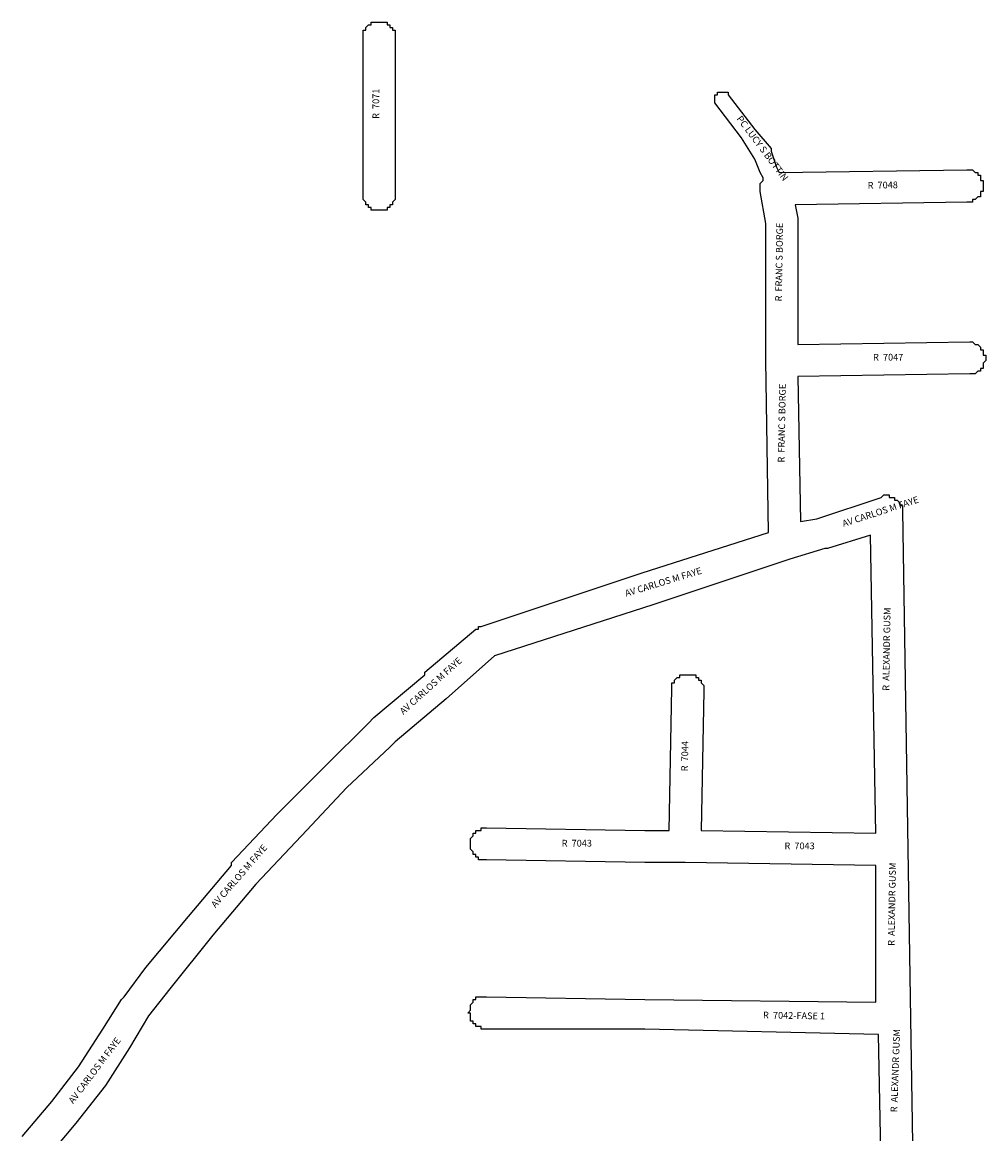
# Model space of a CAD drawing. Extents: x 11166 to 13207, y 13024 to 15620.
# Drawn here: x 11938 to 12297, y 13910 to 14324 of the extents above; entities that cross this region are included whole.
import ezdxf

# ---------------------------------------------------------------- set-up
doc = ezdxf.new("R2010")
doc.units = 0
doc.header["$MEASUREMENT"] = 0
doc.layers.add('LOGRADOURO', color=7, linetype='CONTINUOUS')
doc.layers.add('QUADRAS', color=5, linetype='CONTINUOUS')

msp = doc.modelspace()

# ---------------------------------------------------------------- linework, layer by layer
at = {"layer": 'QUADRAS', "color": 7, "linetype": 'Continuous'}
msp.add_lwpolyline([(12071.13, 14253.65), (12071.13, 14253.65), (12071.13, 14253.65), (12070.13, 14253.65), (12070.13, 14253.65), (12069.13, 14253.65), (12069.13, 14253.65), (12069.13, 14253.65), (12068.13, 14253.65), (12068.13, 14254.65), (12068.13, 14254.65), (12067.13, 14254.65), (12067.13, 14254.65), (12067.13, 14255.65), (12066.13, 14255.65), (12066.13, 14255.65), (12066.13, 14255.65), (12066.13, 14256.65), (12066.13, 14256.65), (12065.13, 14257.65), (12065.13, 14257.65), (12065.13, 14257.65), (12065.13, 14258.65), (12065.13, 14258.65), (12065.13, 14258.65), (12065.13, 14259.65), (12065.13, 14317.65), (12065.13, 14318.65), (12065.13, 14318.65), (12065.13, 14319.65), (12065.13, 14319.65), (12065.13, 14319.65), (12065.13, 14320.65), (12066.13, 14320.65), (12066.13, 14320.65), (12066.13, 14321.65), (12066.13, 14321.65), (12066.13, 14321.65), (12067.13, 14322.65), (12067.13, 14322.65), (12067.13, 14322.65), (12068.13, 14322.65), (12068.13, 14323.65), (12068.13, 14323.65), (12069.13, 14323.65), (12069.13, 14323.65), (12069.13, 14323.65), (12070.13, 14323.65), (12070.13, 14323.65), (12071.13, 14323.65), (12071.13, 14323.65), (12071.13, 14323.65), (12072.13, 14323.65), (12072.13, 14323.65), (12073.13, 14323.65), (12073.13, 14323.65), (12073.13, 14323.65), (12074.13, 14323.65), (12074.13, 14323.65), (12074.13, 14322.65), (12075.13, 14322.65), (12075.13, 14322.65), (12075.13, 14322.65), (12075.13, 14321.65), (12076.13, 14321.65), (12076.13, 14321.65), (12076.13, 14320.65), (12076.13, 14320.65), (12077.13, 14320.65), (12077.13, 14319.65), (12077.13, 14319.65), (12077.13, 14319.65), (12077.13, 14318.65), (12077.13, 14318.65), (12077.13, 14317.65), (12077.13, 14259.65), (12077.13, 14258.65), (12077.13, 14258.65), (12077.13, 14258.65), (12077.13, 14257.65), (12077.13, 14257.65), (12077.13, 14257.65), (12076.13, 14256.65), (12076.13, 14256.65), (12076.13, 14255.65), (12076.13, 14255.65), (12075.13, 14255.65), (12075.13, 14255.65), (12075.13, 14254.65), (12075.13, 14254.65), (12074.13, 14254.65), (12074.13, 14254.65), (12074.13, 14253.65), (12073.13, 14253.65), (12073.13, 14253.65), (12073.13, 14253.65), (12072.13, 14253.65), (12072.13, 14253.65), (12071.13, 14253.65)], dxfattribs=at)
at = {"layer": 'QUADRAS', "color": 0, "linetype": 'Continuous'}
for points in [[(11938.13, 13908.65), (11949.13, 13921.65), (11959.13, 13934.65), (11968.13, 13948.65), (11975.13, 13959.65), (11976.13, 13960.65), (11976.13, 13960.65), (11976.13, 13960.65), (11984.13, 13971.65), (11984.13, 13971.65), (11984.13, 13971.65), (12000.13, 13990.65), (12000.13, 13990.65), (12016.13, 14009.65), (12016.13, 14009.65), (12016.13, 14010.65), (12033.13, 14028.65), (12033.13, 14028.65), (12051.13, 14046.65), (12051.13, 14046.65), (12051.13, 14046.65), (12067.13, 14062.65), (12067.13, 14062.65), (12067.13, 14062.65), (12069.13, 14064.65), (12069.13, 14064.65), (12088.13, 14080.65), (12088.13, 14080.65), (12088.13, 14081.65), (12107.13, 14097.65), (12107.13, 14097.65), (12108.13, 14097.65), (12108.13, 14097.65), (12108.13, 14097.65), (12108.13, 14098.65), (12109.13, 14098.65), (12109.13, 14098.65), (12109.13, 14098.65), (12109.13, 14098.65), (12169.13, 14118.65), (12169.13, 14118.65), (12216.13, 14133.65), (12215.13, 14197.65), (12215.13, 14197.65), (12215.13, 14248.65), (12213.13, 14260.65), (12213.13, 14260.65), (12213.13, 14260.65), (12213.13, 14261.65), (12213.13, 14261.65), (12213.13, 14262.65), (12213.13, 14262.65), (12213.13, 14262.65), (12213.13, 14263.65), (12213.13, 14263.65), (12214.13, 14264.65), (12214.13, 14264.65), (12214.13, 14264.65), (12214.13, 14265.65), (12214.13, 14265.65), (12213.13, 14267.65), (12213.13, 14267.65), (12213.13, 14267.65), (12211.13, 14272.65), (12206.13, 14280.65), (12196.13, 14293.65), (12196.13, 14293.65), (12196.13, 14293.65), (12196.13, 14293.65), (12196.13, 14293.65), (12196.13, 14293.65), (12196.13, 14294.65), (12196.13, 14294.65), (12196.13, 14294.65), (12196.13, 14294.65), (12196.13, 14294.65), (12196.13, 14294.65), (12196.13, 14295.65), (12196.13, 14295.65), (12196.13, 14295.65), (12196.13, 14295.65), (12196.13, 14295.65), (12196.13, 14296.65), (12196.13, 14296.65), (12196.13, 14296.65), (12196.13, 14296.65), (12196.13, 14296.65), (12197.13, 14296.65), (12197.13, 14297.65), (12197.13, 14297.65), (12197.13, 14297.65), (12197.13, 14297.65), (12197.13, 14297.65), (12197.13, 14297.65), (12198.13, 14297.65), (12198.13, 14297.65), (12198.13, 14297.65), (12198.13, 14297.65), (12198.13, 14297.65), (12199.13, 14297.65), (12199.13, 14297.65), (12199.13, 14297.65), (12199.13, 14297.65), (12199.13, 14297.65), (12199.13, 14297.65), (12200.13, 14297.65), (12200.13, 14297.65), (12200.13, 14297.65), (12200.13, 14297.65), (12200.13, 14297.65), (12200.13, 14297.65), (12201.13, 14297.65), (12201.13, 14297.65), (12201.13, 14297.65), (12201.13, 14296.65), (12201.13, 14296.65), (12201.13, 14296.65), (12211.13, 14283.65), (12217.13, 14276.65), (12217.13, 14275.65), (12217.13, 14275.65), (12217.13, 14275.65), (12217.13, 14275.65), (12217.13, 14275.65), (12217.13, 14275.65), (12219.13, 14269.65), (12220.13, 14267.65), (12290.13, 14268.65), (12290.13, 14268.65), (12290.13, 14268.65), (12291.13, 14268.65), (12291.13, 14268.65), (12291.13, 14268.65), (12292.13, 14268.65), (12292.13, 14268.65), (12292.13, 14268.65), (12293.13, 14267.65), (12293.13, 14267.65), (12293.13, 14267.65), (12294.13, 14267.65), (12294.13, 14266.65), (12294.13, 14266.65), (12295.13, 14266.65), (12295.13, 14265.65), (12295.13, 14265.65), (12295.13, 14265.65), (12295.13, 14264.65), (12296.13, 14264.65), (12296.13, 14264.65), (12296.13, 14263.65), (12296.13, 14263.65), (12296.13, 14263.65), (12296.13, 14262.65), (12296.13, 14262.65), (12296.13, 14261.65), (12296.13, 14261.65), (12296.13, 14261.65), (12296.13, 14260.65), (12295.13, 14260.65), (12295.13, 14259.65), (12295.13, 14259.65), (12295.13, 14259.65), (12295.13, 14258.65), (12294.13, 14258.65), (12294.13, 14258.65), (12294.13, 14258.65), (12293.13, 14257.65), (12293.13, 14257.65), (12293.13, 14257.65), (12292.13, 14257.65), (12292.13, 14257.65), (12292.13, 14256.65), (12291.13, 14256.65), (12291.13, 14256.65), (12291.13, 14256.65), (12290.13, 14256.65), (12290.13, 14256.65), (12226.13, 14255.65), (12227.13, 14250.65), (12227.13, 14249.65), (12227.13, 14249.65), (12227.13, 14203.65), (12291.13, 14204.65), (12291.13, 14204.65), (12291.13, 14204.65), (12291.13, 14204.65), (12292.13, 14204.65), (12292.13, 14204.65), (12293.13, 14203.65), (12293.13, 14203.65), (12293.13, 14203.65), (12294.13, 14203.65), (12294.13, 14203.65), (12294.13, 14203.65), (12295.13, 14202.65), (12295.13, 14202.65), (12295.13, 14202.65), (12295.13, 14201.65), (12296.13, 14201.65), (12296.13, 14201.65), (12296.13, 14200.65), (12296.13, 14200.65), (12296.13, 14200.65), (12296.13, 14199.65), (12297.13, 14199.65), (12297.13, 14199.65), (12297.13, 14198.65), (12297.13, 14198.65), (12297.13, 14197.65), (12297.13, 14197.65), (12297.13, 14197.65), (12296.13, 14196.65), (12296.13, 14196.65), (12296.13, 14195.65), (12296.13, 14195.65), (12296.13, 14195.65), (12296.13, 14194.65), (12295.13, 14194.65), (12295.13, 14194.65), (12295.13, 14194.65), (12295.13, 14193.65), (12294.13, 14193.65), (12294.13, 14193.65), (12294.13, 14193.65), (12293.13, 14192.65), (12293.13, 14192.65), (12293.13, 14192.65), (12292.13, 14192.65), (12292.13, 14192.65), (12291.13, 14192.65), (12291.13, 14192.65), (12291.13, 14192.65), (12227.13, 14191.65), (12228.13, 14137.65), (12234.13, 14138.65), (12258.13, 14146.65), (12258.13, 14146.65), (12258.13, 14146.65), (12259.13, 14147.65), (12259.13, 14147.65), (12259.13, 14147.65), (12260.13, 14147.65), (12260.13, 14147.65), (12261.13, 14147.65), (12261.13, 14147.65), (12261.13, 14146.65), (12262.13, 14146.65), (12262.13, 14146.65), (12262.13, 14146.65), (12263.13, 14146.65), (12263.13, 14146.65), (12263.13, 14145.65), (12264.13, 14145.65), (12264.13, 14145.65), (12264.13, 14145.65), (12265.13, 14144.65), (12265.13, 14144.65), (12265.13, 14144.65), (12265.13, 14143.65), (12265.13, 14143.65), (12266.13, 14143.65), (12266.13, 14142.65), (12266.13, 14142.65), (12266.13, 14141.65), (12266.13, 14141.65), (12266.13, 14141.65), (12268.13, 14015.65), (12268.13, 14015.65), (12269.13, 13952.65), (12269.13, 13952.65), (12270.13, 13890.65)], [(12258.13, 13896.65), (12257.13, 13946.65), (12170.13, 13948.65), (12110.13, 13948.65), (12110.13, 13948.65), (12110.13, 13948.65), (12109.13, 13948.65), (12109.13, 13949.65), (12109.13, 13949.65), (12108.13, 13949.65), (12108.13, 13949.65), (12107.13, 13949.65), (12107.13, 13949.65), (12107.13, 13950.65), (12107.13, 13950.65), (12106.13, 13950.65), (12106.13, 13950.65), (12106.13, 13951.65), (12106.13, 13951.65), (12105.13, 13951.65), (12105.13, 13952.65), (12105.13, 13952.65), (12105.13, 13952.65), (12105.13, 13953.65), (12105.13, 13953.65), (12105.13, 13954.65), (12105.13, 13954.65), (12104.13, 13954.65), (12105.13, 13955.65), (12105.13, 13955.65), (12105.13, 13956.65), (12105.13, 13956.65), (12105.13, 13956.65), (12105.13, 13957.65), (12105.13, 13957.65), (12105.13, 13957.65), (12106.13, 13958.65), (12106.13, 13958.65), (12106.13, 13958.65), (12106.13, 13959.65), (12107.13, 13959.65), (12107.13, 13959.65), (12107.13, 13959.65), (12107.13, 13960.65), (12108.13, 13960.65), (12108.13, 13960.65), (12109.13, 13960.65), (12109.13, 13960.65), (12109.13, 13960.65), (12110.13, 13960.65), (12110.13, 13960.65), (12110.13, 13960.65), (12111.13, 13960.65), (12170.13, 13959.65), (12170.13, 13959.65), (12256.13, 13958.65), (12256.13, 14009.65), (12185.13, 14010.65), (12170.13, 14010.65), (12170.13, 14010.65), (12111.13, 14011.65), (12111.13, 14011.65), (12110.13, 14011.65), (12110.13, 14011.65), (12109.13, 14011.65), (12109.13, 14011.65), (12109.13, 14011.65), (12108.13, 14011.65), (12108.13, 14012.65), (12108.13, 14012.65), (12107.13, 14012.65), (12107.13, 14012.65), (12107.13, 14013.65), (12106.13, 14013.65), (12106.13, 14013.65), (12106.13, 14014.65), (12106.13, 14014.65), (12106.13, 14014.65), (12105.13, 14015.65), (12105.13, 14015.65), (12105.13, 14015.65), (12105.13, 14016.65), (12105.13, 14016.65), (12105.13, 14016.65), (12105.13, 14017.65), (12105.13, 14017.65), (12105.13, 14018.65), (12105.13, 14018.65), (12105.13, 14018.65), (12105.13, 14019.65), (12105.13, 14019.65), (12106.13, 14020.65), (12106.13, 14020.65), (12106.13, 14020.65), (12106.13, 14021.65), (12106.13, 14021.65), (12107.13, 14021.65), (12107.13, 14021.65), (12107.13, 14022.65), (12108.13, 14022.65), (12108.13, 14022.65), (12108.13, 14022.65), (12109.13, 14022.65), (12109.13, 14023.65), (12109.13, 14023.65), (12110.13, 14023.65), (12110.13, 14023.65), (12111.13, 14023.65), (12111.13, 14023.65), (12111.13, 14023.65), (12170.13, 14022.65), (12179.13, 14022.65), (12180.13, 14075.65), (12180.13, 14075.65), (12180.13, 14075.65), (12180.13, 14076.65), (12180.13, 14076.65), (12180.13, 14076.65), (12180.13, 14077.65), (12181.13, 14077.65), (12181.13, 14077.65), (12181.13, 14078.65), (12181.13, 14078.65), (12181.13, 14078.65), (12182.13, 14079.65), (12182.13, 14079.65), (12182.13, 14079.65), (12183.13, 14079.65), (12183.13, 14080.65), (12183.13, 14080.65), (12184.13, 14080.65), (12184.13, 14080.65), (12184.13, 14080.65), (12185.13, 14080.65), (12185.13, 14080.65), (12186.13, 14080.65), (12186.13, 14080.65), (12186.13, 14080.65), (12187.13, 14080.65), (12187.13, 14080.65), (12187.13, 14080.65), (12188.13, 14080.65), (12188.13, 14080.65), (12189.13, 14080.65), (12189.13, 14080.65), (12189.13, 14079.65), (12190.13, 14079.65), (12190.13, 14079.65), (12190.13, 14079.65), (12190.13, 14078.65), (12191.13, 14078.65), (12191.13, 14078.65), (12191.13, 14077.65), (12191.13, 14077.65), (12191.13, 14077.65), (12192.13, 14076.65), (12192.13, 14076.65), (12192.13, 14076.65), (12192.13, 14075.65), (12192.13, 14075.65), (12192.13, 14074.65), (12192.13, 14074.65), (12191.13, 14022.65), (12256.13, 14021.65), (12254.13, 14132.65), (12238.13, 14127.65), (12237.13, 14127.65), (12224.13, 14123.65), (12173.13, 14106.65), (12114.13, 14087.65), (12096.13, 14071.65), (12077.13, 14055.65), (12075.13, 14053.65), (12059.13, 14038.65), (12042.13, 14020.65), (12025.13, 14002.65), (12009.13, 13983.65), (11993.13, 13963.65), (11985.13, 13953.65), (11978.13, 13941.65), (11978.13, 13941.65), (11978.13, 13941.65), (11969.13, 13927.65), (11969.13, 13927.65), (11958.13, 13913.65), (11958.13, 13913.65), (11958.13, 13913.65), (11947.13, 13900.65)]]:
    msp.add_lwpolyline(points, dxfattribs=at)

# ---------------------------------------------------------------- texts
at = {"layer": 'LOGRADOURO'}
for s, rotation, p in [('R  7071', 90, (12071.13, 14287.65)), ('PC LUCY S BOTTIN', 307, (12204.13, 14287.65)), ('R  7048', 1, (12253.13, 14261.65)), ('R  FRANC S BORGE', 89, (12221.13, 14219.65)), ('R  FRANC S BORGE', 89, (12222.13, 14159.65)), ('AV CARLOS M FAYE', 18, (12244.13, 14135.65)), ('AV CARLOS M FAYE', 17, (12163.13, 14109.65)), ('R  ALEXANDR GUSM', 89, (12261.13, 14074.65)), ('AV CARLOS M FAYE', 42, (12080.13, 14065.65)), ('R  7044', 89, (12186.13, 14044.65)), ('AV CARLOS M FAYE', 49, (12010.13, 13993.65)), ('R  ALEXANDR GUSM', 89, (12263.13, 13979.65)), ('R  7042-FASE 1', 359, (12214.13, 13952.65)), ('R  ALEXANDR GUSM', 88, (12264.13, 13917.65)), ('AV CARLOS M FAYE', 53, (11957.13, 13920.65))]:
    msp.add_text(s, height=2.5, rotation=rotation, dxfattribs=at).set_placement(p)
for s, p in [('R  7047', (12255.13, 14197.65)), ('R  7043', (12139.13, 14016.65)), ('R  7043', (12222.13, 14015.65))]:
    msp.add_text(s, height=2.5, dxfattribs=at).set_placement(p)

doc.saveas('drawing.dxf')
